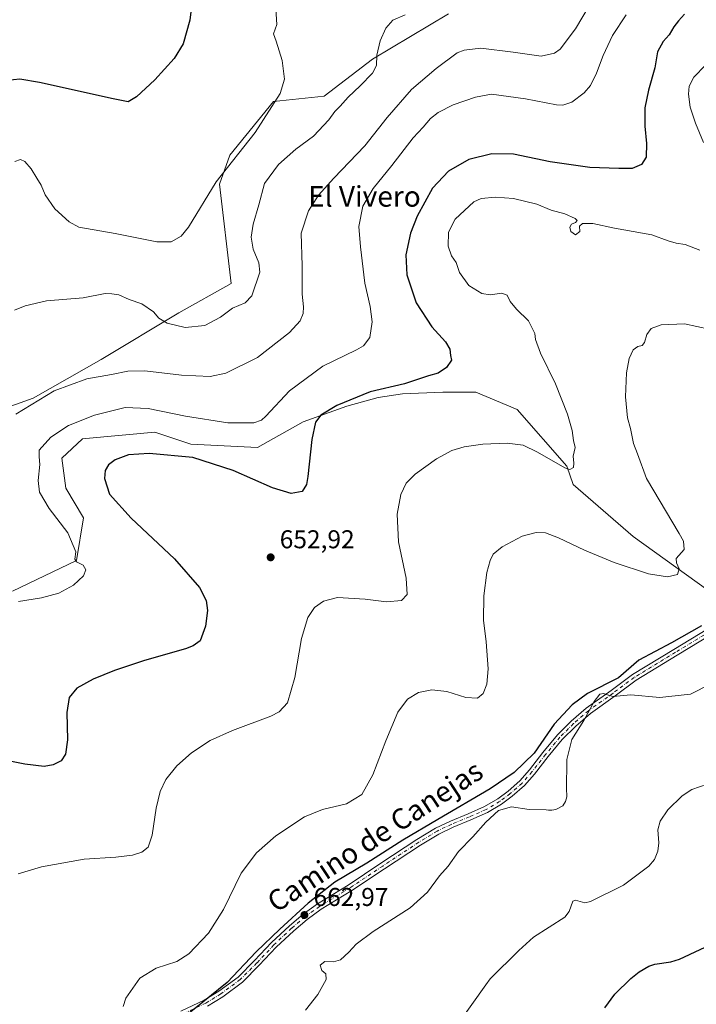
# Model space of a CAD drawing. Units: metres. Extents: x 549512 to 551477, y 4721670 to 4723519.
# Drawn here: x 550615 to 550878, y 4721898 to 4722281 of the extents above; entities that cross this region are included whole.
import ezdxf
from ezdxf.enums import TextEntityAlignment as Align

# ---------------------------------------------------------------- set-up
doc = ezdxf.new("R2010")
doc.units = ezdxf.units.M
doc.header["$MEASUREMENT"] = 0
doc.linetypes.add('DGN Style 4', pattern=[2.638475, 1.318413, -0.659207, 0.001648, -0.659207])
for name, color, linetype, lineweight in [('Arbolado forestal CxS', 92, 'Continuous', 0), ('Camino Cxs', 7, 'Continuous', 0), ('Camino eje', 30, 'DGN Style 4', 13), ('Comarca', 135, 'Continuous', 13), ('Comarca CxS', 21, 'Continuous', 0), ('Comunidad autónoma', 142, 'Continuous', 30), ('Comunidad Autónoma CxS', 142, 'Continuous', 0), ('Cultivos herbáceos CxS', 92, 'Continuous', 0), ('Curva de nivel maestra', 30, 'Continuous', 30), ('Curva de nivel normal', 30, 'Continuous', 0), ('Municipio', 91, 'Continuous', 13), ('Municipio CxS', 4, 'Continuous', 0), ('Provincia', 7, 'Continuous', 0), ('Provincia CxS', 1, 'Continuous', 0), ('Punto de cota en terreno', 7, 'Continuous', 0), ('Rótulo de punto de cota en terreno', 7, 'Continuous', 0), ('Texto cartográfico', 7, 'Continuous', 0)]:
    doc.layers.add(name, color=color, linetype=linetype, lineweight=lineweight)
doc.styles.add('Style-Arial', font='txt')

# ---------------------------------------------------------------- blocks, each defined once
blk = doc.blocks.new('*U5')
at = {"layer": 'Cultivos herbáceos CxS', "color": 92, "linetype": 'Continuous', "lineweight": 0}
blk.add_polyline3d([(550781.5845, 4722283.5313, 634.8292), (550752.1041, 4722265.9939, 634.497), (550733.3237, 4722251.5579, 632.4253), (550713.4813, 4722249.4493, 629.307), (550696.5413, 4722228.5795, 629.4114), (550692.5143, 4722217.2789, 629.846), (550697.1125, 4722178.6735, 632.6413), (550676.7453, 4722167.2739, 632.9151), (550646.4997, 4722149.1051, 638.2114), (550620.0563, 4722134.0085, 639.2048), (550596.0307, 4722125.4479, 637.2748)], dxfattribs=at)
blk = doc.blocks.new('5PATER')
at = {"layer": 'Punto de cota en terreno', "linetype": 'Continuous', "lineweight": 0}
h = blk.add_hatch(color=51, dxfattribs=at)
edge = h.paths.add_edge_path()
edge.add_ellipse((0, 0), major_axis=(-0.11, -0.111), ratio=0.999422, start_angle=0, end_angle=360)

msp = doc.modelspace()

# ---------------------------------------------------------------- linework, layer by layer
at = {"layer": 'Arbolado forestal CxS', "color": 92, "linetype": 'Continuous', "lineweight": 0}
for points in [[(550781.5845, 4722283.5313, 634.8292), (550752.1041, 4722265.9939, 634.497), (550733.3237, 4722251.5579, 632.4253), (550713.4813, 4722249.4493, 629.307), (550696.5413, 4722228.5795, 629.4114), (550692.5143, 4722217.2789, 629.846), (550697.1125, 4722178.6735, 632.6413), (550676.7453, 4722167.2739, 632.9151), (550646.4997, 4722149.1051, 638.2114), (550620.0563, 4722134.0085, 639.2048), (550596.0307, 4722125.4479, 637.2748), (550555.4633, 4722125.6129, 633.5977), (550531.8079, 4722118.7419, 631.3387), (550510.8919, 4722099.3697, 632.3328), (550497.0991, 4722092.0159, 632.6416), (550468.5925, 4722085.5823, 632.2954), (550463.9945, 4722076.3905, 633.5944), (550458.5951, 4722054.8997, 637.0085), (550441.0051, 4722050.6549, 635.5792), (550433.6483, 4722041.4627, 635.5951), (550427.2121, 4722030.4329, 635.1372), (550430.8899, 4722025.8367, 635.7622), (550439.0897, 4722014.1493, 637.1849)], [(550596.0307, 4722125.4479, 637.2748), (550620.0563, 4722134.0085, 639.2048), (550646.4997, 4722149.1051, 638.2114), (550676.7453, 4722167.2739, 632.9151), (550697.1125, 4722178.6735, 632.6413), (550692.5143, 4722217.2789, 629.846), (550696.5413, 4722228.5795, 629.4114), (550713.4813, 4722249.4493, 629.307), (550733.3237, 4722251.5579, 632.4253), (550752.1041, 4722265.9939, 634.497), (550781.5845, 4722283.5313, 634.8292)], [(550890.8121, 4722053.2949, 662.6639), (550853.4401, 4722080.1969, 657.8506), (550830.1653, 4722100.4123, 655.4332), (550827.6535, 4722107.5475, 654.6248), (550808.3421, 4722129.6079, 652.3422), (550792.3207, 4722136.3589, 651.3679), (550779.4195, 4722136.3591, 651.0969), (550763.8021, 4722135.6805, 650.2141), (550754.2959, 4722134.3225, 649.8869), (550742.0735, 4722130.9277, 649.6486), (550725.0981, 4722124.8169, 648.1748), (550707.3739, 4722114.9037, 647.3343), (550681.3925, 4722116.1475, 648.2469), (550667.3315, 4722120.8319, 647.1073), (550640.5379, 4722118.3953, 646.4615), (550639.2059, 4722118.2741, 646.3232), (550631.2363, 4722110.6481, 646.2051), (550632.7079, 4722099.0185, 646.9807), (550639.6327, 4722087.4169, 647.0863), (550636.8737, 4722070.8719, 644.5025), (550612.0455, 4722058.9235, 643.0369)], [(550890.8121, 4722053.2949, 662.6639), (550853.4401, 4722080.1969, 657.8506), (550830.1653, 4722100.4123, 655.4332), (550827.6535, 4722107.5475, 654.6248), (550808.3421, 4722129.6079, 652.3422), (550792.3207, 4722136.3589, 651.3679), (550779.4195, 4722136.3591, 651.0969), (550763.8021, 4722135.6805, 650.2141), (550754.2959, 4722134.3225, 649.8869), (550742.0735, 4722130.9277, 649.6486), (550725.0981, 4722124.8169, 648.1748), (550707.3739, 4722114.9037, 647.3343), (550681.3925, 4722116.1475, 648.2469), (550667.3315, 4722120.8319, 647.1073), (550640.5379, 4722118.3953, 646.4615), (550639.2059, 4722118.2741, 646.3232), (550631.2363, 4722110.6481, 646.2051), (550632.7079, 4722099.0185, 646.9807), (550639.6327, 4722087.4169, 647.0863), (550636.8737, 4722070.8719, 644.5025), (550612.0455, 4722058.9235, 643.0369)]]:
    msp.add_polyline3d(points, dxfattribs=at)
at = {"layer": 'Camino Cxs', "color": 7, "linetype": 'Continuous', "lineweight": 0}
for points in [[(550677.4283, 4721895.4563, 664.712), (550686.6187, 4721899.7889, 662.942), (550692.3317, 4721903.2947, 661.9376), (550699.7491, 4721908.7601, 662.0143), (550706.1489, 4721915.1599, 662.1914), (550712.7767, 4721922.1853, 662.4556), (550719.7079, 4721928.7167, 662.6872), (550725.0667, 4721933.2717, 662.8223), (550730.7055, 4721937.2993, 662.8874), (550742.6297, 4721944.5863, 662.8671), (550755.3107, 4721953.0403, 662.9441), (550769.3551, 4721962.3149, 663.1938), (550776.5811, 4721966.7309, 664.2482), (550782.3571, 4721969.4175, 664.3637), (550789.2545, 4721972.3355, 664.2712), (550795.6531, 4721975.0777, 665.2534), (550800.8145, 4721978.1745, 664.9598), (550804.8191, 4721981.1459, 664.1951), (550809.3463, 4721985.1557, 664.0333), (550813.1051, 4721989.4329, 663.8102), (550818.3839, 4721996.1633, 663.702), (550823.9899, 4722002.9707, 664.0243), (550829.3595, 4722008.3403, 664.4137), (550835.2623, 4722013.4381, 664.7892), (550844.9589, 4722020.3453, 664.7574), (550853.1975, 4722026.4579, 665.2702), (550869.2577, 4722036.2797, 663.3112), (550882.5521, 4722044.3091, 663.3511)], [(550677.4283, 4721895.4563, 664.712), (550686.6187, 4721899.7889, 662.942), (550692.3317, 4721903.2947, 661.9376), (550699.7491, 4721908.7601, 662.0143), (550706.1489, 4721915.1599, 662.1914), (550712.7767, 4721922.1853, 662.4556), (550719.7079, 4721928.7167, 662.6872), (550725.0667, 4721933.2717, 662.8223), (550730.7055, 4721937.2993, 662.8874), (550742.6297, 4721944.5863, 662.8671), (550755.3107, 4721953.0403, 662.9441), (550769.3551, 4721962.3149, 663.1938), (550776.5811, 4721966.7309, 664.2482), (550782.3571, 4721969.4175, 664.3637), (550789.2545, 4721972.3355, 664.2712), (550795.6531, 4721975.0777, 665.2534), (550800.8145, 4721978.1745, 664.9598), (550804.8191, 4721981.1459, 664.1951), (550809.3463, 4721985.1557, 664.0333), (550813.1051, 4721989.4329, 663.8102), (550818.3839, 4721996.1633, 663.702), (550823.9899, 4722002.9707, 664.0243), (550829.3595, 4722008.3403, 664.4137), (550835.2623, 4722013.4381, 664.7892), (550844.9589, 4722020.3453, 664.7574), (550853.1975, 4722026.4579, 665.2702), (550869.2577, 4722036.2797, 663.3112), (550882.5521, 4722044.3091, 663.3511)], [(550884.0365, 4722042.1681, 663.3024), (550870.6079, 4722034.0579, 663.5527), (550854.6533, 4722024.3005, 664.9847), (550846.4879, 4722018.2423, 664.9687), (550836.8697, 4722011.3909, 665.0909), (550831.1309, 4722006.4347, 664.731), (550825.9171, 4722001.2209, 664.351), (550820.4107, 4721994.5345, 664.0037), (550815.1061, 4721987.7711, 663.9245), (550811.1919, 4721983.3171, 664.0784), (550806.4587, 4721979.1249, 664.4345), (550802.2613, 4721976.0107, 664.9006), (550796.8393, 4721972.7575, 665.1517), (550790.2733, 4721969.9435, 664.4805), (550783.4123, 4721967.0407, 664.506), (550777.8111, 4721964.4355, 664.1626), (550770.7497, 4721960.1203, 663.455), (550756.7481, 4721950.8739, 663.1777), (550744.0291, 4721942.3945, 663.0207), (550732.1409, 4721935.1295, 663.1209), (550726.6671, 4721931.2197, 663.0737), (550721.4425, 4721926.7787, 662.9534), (550714.6155, 4721920.3455, 662.6979), (550708.0141, 4721913.3481, 662.4473), (550701.4491, 4721906.7831, 662.2616), (550693.7853, 4721901.1361, 662.1465), (550687.8567, 4721897.4981, 662.0502)], [(550884.0365, 4722042.1681, 663.3024), (550870.6079, 4722034.0579, 663.5527), (550854.6533, 4722024.3005, 664.9847), (550846.4879, 4722018.2423, 664.9687), (550836.8697, 4722011.3909, 665.0909), (550831.1309, 4722006.4347, 664.731), (550825.9171, 4722001.2209, 664.351), (550820.4107, 4721994.5345, 664.0037), (550815.1061, 4721987.7711, 663.9245), (550811.1919, 4721983.3171, 664.0784), (550806.4587, 4721979.1249, 664.4345), (550802.2613, 4721976.0107, 664.9006), (550796.8393, 4721972.7575, 665.1517), (550790.2733, 4721969.9435, 664.4805), (550783.4123, 4721967.0407, 664.506), (550777.8111, 4721964.4355, 664.1626), (550770.7497, 4721960.1203, 663.455), (550756.7481, 4721950.8739, 663.1777), (550744.0291, 4721942.3945, 663.0207), (550732.1409, 4721935.1295, 663.1209), (550726.6671, 4721931.2197, 663.0737), (550721.4425, 4721926.7787, 662.9534), (550714.6155, 4721920.3455, 662.6979), (550708.0141, 4721913.3481, 662.4473), (550701.4491, 4721906.7831, 662.2616), (550693.7853, 4721901.1361, 662.1465), (550687.8567, 4721897.4981, 662.0502)]]:
    msp.add_polyline3d(points, dxfattribs=at)
at = {"layer": 'Camino eje', "color": 30, "linetype": 'DGN Style 4', "lineweight": 13}
msp.add_polyline3d([(550883.2943, 4722043.2385, 663.3286), (550869.9329, 4722035.1687, 663.4325), (550853.9255, 4722025.3791, 665.1551), (550845.7233, 4722019.2937, 664.8595), (550836.0661, 4722012.4145, 664.9271), (550830.2453, 4722007.3875, 664.5511), (550824.9535, 4722002.0957, 664.1744), (550819.3973, 4721995.3489, 663.8565), (550814.1057, 4721988.6021, 663.8747), (550810.2691, 4721984.2363, 664.0521), (550805.6389, 4721980.1353, 664.3244), (550801.5379, 4721977.0927, 664.9737), (550796.2461, 4721973.9177, 665.2158), (550789.7639, 4721971.1395, 664.3802), (550782.8847, 4721968.2291, 664.4719), (550777.1961, 4721965.5833, 664.2517), (550770.0523, 4721961.2175, 663.3238), (550756.0295, 4721951.9571, 663.0703), (550743.3295, 4721943.4905, 662.9403), (550731.4231, 4721936.2145, 663.0038), (550725.8669, 4721932.2457, 662.9489), (550720.5753, 4721927.7477, 662.8195), (550713.6961, 4721921.2655, 662.5734), (550707.0815, 4721914.2539, 662.3209), (550700.5991, 4721907.7717, 662.1458), (550693.0585, 4721902.2153, 662.0436), (550687.2377, 4721898.6435, 662.3164), (550677.9773, 4721894.2779, 663.5289)], dxfattribs=at)
at = {"layer": 'Comarca', "color": 135, "linetype": 'Continuous', "lineweight": 13, "flags": 128}
msp.add_lwpolyline([(550880.042, 4722045.4151), (550868.462, 4722038.7661), (550855.744, 4722032.0871), (550847.838, 4722025.1541), (550835.735, 4722019.1261), (550829.786, 4722014.6551), (550822.777, 4722007.2371), (550814.99, 4721995.8621), (550807.223, 4721988.4241), (550797.787, 4721981.9581), (550777.495, 4721970.1311), (550763.93, 4721962.0351), (550749.884, 4721953.0371), (550737.436, 4721945.7301), (550727.034, 4721937.5891), (550716.053, 4721927.4011), (550706.807, 4721918.5281), (550695.492, 4721906.6811), (550686.09, 4721898.9461), (550678.167, 4721892.6471)], dxfattribs=at)
at = {"layer": 'Comarca CxS', "color": 21, "linetype": 'Continuous', "lineweight": 0, "flags": 128}
msp.add_lwpolyline([(550880.042, 4722045.41505), (550868.462, 4722038.76605), (550855.744, 4722032.08705), (550847.838, 4722025.15405), (550835.735, 4722019.12605), (550829.786, 4722014.65505), (550822.777, 4722007.23705), (550814.99, 4721995.86205), (550807.223, 4721988.42405), (550797.787, 4721981.95805), (550777.495, 4721970.13105), (550763.93, 4721962.03505), (550749.884, 4721953.03705), (550737.436, 4721945.73005), (550727.034, 4721937.58905), (550716.053, 4721927.40105), (550706.807, 4721918.52805), (550695.492, 4721906.68105), (550686.09, 4721898.94605), (550678.167, 4721892.64705)], dxfattribs=at)
at = {"layer": 'Comunidad autónoma', "color": 142, "linetype": 'Continuous', "lineweight": 30, "flags": 128}
msp.add_lwpolyline([(550880.042, 4722045.4151), (550868.462, 4722038.7661), (550855.744, 4722032.0871), (550847.838, 4722025.1541), (550835.735, 4722019.1261), (550829.786, 4722014.6551), (550822.777, 4722007.2371), (550814.99, 4721995.8621), (550807.223, 4721988.4241), (550797.787, 4721981.9581), (550777.495, 4721970.1311), (550763.93, 4721962.0351), (550749.884, 4721953.0371), (550737.436, 4721945.7301), (550727.034, 4721937.5891), (550716.053, 4721927.4011), (550706.807, 4721918.5281), (550695.492, 4721906.6811), (550686.09, 4721898.9461), (550678.167, 4721892.6471)], dxfattribs=at)
at = {"layer": 'Comunidad Autónoma CxS', "color": 142, "linetype": 'Continuous', "lineweight": 0, "flags": 128}
msp.add_lwpolyline([(550880.042, 4722045.41505), (550868.462, 4722038.76605), (550855.744, 4722032.08705), (550847.838, 4722025.15405), (550835.735, 4722019.12605), (550829.786, 4722014.65505), (550822.777, 4722007.23705), (550814.99, 4721995.86205), (550807.223, 4721988.42405), (550797.787, 4721981.95805), (550777.495, 4721970.13105), (550763.93, 4721962.03505), (550749.884, 4721953.03705), (550737.436, 4721945.73005), (550727.034, 4721937.58905), (550716.053, 4721927.40105), (550706.807, 4721918.52805), (550695.492, 4721906.68105), (550686.09, 4721898.94605), (550678.167, 4721892.64705)], dxfattribs=at)
at = {"layer": 'Cultivos herbáceos CxS', "color": 92, "linetype": 'Continuous', "lineweight": 0}
for points in [[(550781.5845, 4722283.5313, 634.8292), (550752.1041, 4722265.9939, 634.497), (550733.3237, 4722251.5579, 632.4253), (550713.4813, 4722249.4493, 629.307), (550696.5413, 4722228.5795, 629.4114), (550692.5143, 4722217.2789, 629.846), (550697.1125, 4722178.6735, 632.6413), (550676.7453, 4722167.2739, 632.9151), (550646.4997, 4722149.1051, 638.2114), (550620.0563, 4722134.0085, 639.2048), (550596.0307, 4722125.4479, 637.2748), (550555.4633, 4722125.6129, 633.5977), (550531.8079, 4722118.7419, 631.3387), (550510.8919, 4722099.3697, 632.3328), (550497.0991, 4722092.0159, 632.6416), (550468.5925, 4722085.5823, 632.2954), (550463.9945, 4722076.3905, 633.5944), (550458.5951, 4722054.8997, 637.0085), (550441.0051, 4722050.6549, 635.5792), (550433.6483, 4722041.4627, 635.5951), (550427.2121, 4722030.4329, 635.1372), (550430.8899, 4722025.8367, 635.7622), (550439.0897, 4722014.1493, 637.1849)], [(550612.0455, 4722058.9235, 643.0369), (550636.8737, 4722070.8719, 644.5025), (550639.6327, 4722087.4169, 647.0863), (550632.7079, 4722099.0185, 646.9807), (550631.2363, 4722110.6481, 646.2051), (550639.2059, 4722118.2741, 646.3232), (550640.5379, 4722118.3953, 646.4615), (550667.3315, 4722120.8319, 647.1073), (550681.3925, 4722116.1475, 648.2469), (550707.3739, 4722114.9037, 647.3343), (550725.0981, 4722124.8169, 648.1748), (550742.0735, 4722130.9277, 649.6486), (550754.2959, 4722134.3225, 649.8869), (550763.8021, 4722135.6805, 650.2141), (550779.4195, 4722136.3591, 651.0969), (550792.3207, 4722136.3589, 651.3679), (550808.3421, 4722129.6079, 652.3422), (550827.6535, 4722107.5475, 654.6248), (550830.1653, 4722100.4123, 655.4332), (550853.4401, 4722080.1969, 657.8506), (550890.8121, 4722053.2949, 662.6639)], [(550890.8121, 4722053.2949, 662.6639), (550853.4401, 4722080.1969, 657.8506), (550830.1653, 4722100.4123, 655.4332), (550827.6535, 4722107.5475, 654.6248), (550808.3421, 4722129.6079, 652.3422), (550792.3207, 4722136.3589, 651.3679), (550779.4195, 4722136.3591, 651.0969), (550763.8021, 4722135.6805, 650.2141), (550754.2959, 4722134.3225, 649.8869), (550742.0735, 4722130.9277, 649.6486), (550725.0981, 4722124.8169, 648.1748), (550707.3739, 4722114.9037, 647.3343), (550681.3925, 4722116.1475, 648.2469), (550667.3315, 4722120.8319, 647.1073), (550640.5379, 4722118.3953, 646.4615), (550639.2059, 4722118.2741, 646.3232), (550631.2363, 4722110.6481, 646.2051), (550632.7079, 4722099.0185, 646.9807), (550639.6327, 4722087.4169, 647.0863), (550636.8737, 4722070.8719, 644.5025), (550612.0455, 4722058.9235, 643.0369)]]:
    msp.add_polyline3d(points, dxfattribs=at)
at = {"layer": 'Curva de nivel maestra', "color": 30, "linetype": 'Continuous', "lineweight": 30, "flags": 128}
for points, elevation in [([(550682.76, 4722296.4201), (550680.98, 4722281.1301), (550678.37, 4722271.8701), (550674.84, 4722266.2701), (550667.32, 4722257.9701), (550660.21, 4722251.2701), (550657.02, 4722249.3401), (550651.21, 4722250.4701), (550622.54, 4722256.9301), (550614.88, 4722258.1801), (550609.88, 4722257.6601)], 625), ([(550873.41, 4722283.4301), (550871.11, 4722280.8701), (550869.3, 4722278.5601), (550867.48, 4722275.4701), (550865.12, 4722272.8701), (550862.92, 4722268.8701), (550861.98, 4722262.5301), (550859.4, 4722253.8701), (550858.02, 4722246.9701), (550858.02, 4722239.9001), (550858.71, 4722233.1001), (550858.5, 4722227.7701), (550856.79, 4722225.0001), (550853.16, 4722223.4701), (550847.9, 4722223.4401), (550836.66, 4722223.7701), (550821.25, 4722225.9501), (550806.9, 4722228.9301), (550798.56, 4722229.1001), (550789.56, 4722226.9401), (550781.64, 4722222.3701), (550775.45, 4722215.7301), (550769.42, 4722204.8701), (550766.82, 4722198.2001), (550765.01, 4722189.8601), (550765.39, 4722182.0801), (550769.06, 4722171.1001), (550775.14, 4722161.7701), (550780.48, 4722155.9401), (550782.13, 4722153.0601), (550782.47, 4722150.6001), (550782.74, 4722148.8201), (550780.91, 4722146.0101), (550777.64, 4722143.7601), (550773.91, 4722142.6701), (550764.55, 4722139.5601), (550751.12, 4722136.4401), (550738.13, 4722131.1201), (550731.9, 4722127.4501), (550729.91, 4722124.7501), (550728.48, 4722118.0001), (550726.92, 4722103.5401), (550726.34, 4722100.4601), (550724.74, 4722097.7001), (550720.48, 4722096.9001), (550713.12, 4722099.1401), (550697.88, 4722105.8801), (550682.13, 4722111.0101), (550665.2, 4722112.4801), (550657.12, 4722112.0301), (550651.88, 4722110.0401), (550649.33, 4722108.1001), (550648.05, 4722105.8701), (550647.77, 4722102.7501), (550649.78, 4722096.6701), (550658.13, 4722087.2901), (550675.07, 4722071.5201), (550684.75, 4722060.3501), (550687.4, 4722055.3101), (550687.81, 4722051.3501), (550687.09, 4722045.2601), (550685.06, 4722039.6701), (550682.32, 4722037.6001), (550679.26, 4722036.5501), (550663.35, 4722031.9601), (550651.62, 4722028.0501), (550643.39, 4722024.7401), (550637.04, 4722021.2201), (550634.05, 4722017.5701), (550633.14, 4722011.6801), (550633.34, 4722001.1201), (550632.57, 4721995.5101), (550630.88, 4721992.9201), (550627.87, 4721991.3501), (550624.25, 4721990.7701), (550616.81, 4721991.5801), (550601.8, 4721994.6601)], 650), ([(550842.42, 4721896.8101), (550846.39, 4721902.1201), (550852.54, 4721908.1901), (550855.88, 4721910.8201), (550859.54, 4721912.9901), (550861.91, 4721913.8201), (550868.12, 4721914.7501), (550871.58, 4721915.7801), (550889.52, 4721924.1601)], 675)]:
    msp.add_lwpolyline(points, dxfattribs=dict(at, elevation=elevation))
at = {"layer": 'Curva de nivel normal', "color": 30, "linetype": 'Continuous', "lineweight": 0, "flags": 128}
for points, elevation in [([(550836.82, 4722287.3801), (550831.04, 4722277.7501), (550825.09, 4722269.8201), (550822.89, 4722268.2901), (550817.68, 4722267.1601), (550806.76, 4722268.7401), (550794.17, 4722270.2701), (550787.72, 4722269.5001), (550784.98, 4722268.3601), (550776.82, 4722262.3201), (550767.22, 4722254.1101), (550757.76, 4722243.2001), (550749.05, 4722232.2401), (550737.06, 4722219.6501), (550731.07, 4722212.9801), (550727.14, 4722206.8701), (550724.37, 4722198.2001), (550724.74, 4722185.5201), (550724.73, 4722174.5501), (550725.19, 4722169.6201), (550725.07, 4722167.0401), (550723.96, 4722164.1601), (550719.78, 4722159.6201), (550707.32, 4722149.8801), (550695.06, 4722143.7101), (550688.88, 4722142.4601), (550677.74, 4722143.0401), (550663.46, 4722144.6601), (550656.88, 4722144.6001), (550650.54, 4722143.1901), (550640.88, 4722141.5601), (550628.23, 4722136.9201), (550613.29, 4722127.8501)], 640), ([(550764.84, 4722283.1901), (550759.94, 4722281.0701), (550757.24, 4722278.0301), (550755.07, 4722273.0701), (550753.7, 4722267.5301), (550753.65, 4722263.5301), (550752.02, 4722260.5301), (550747.26, 4722255.5301), (550742.59, 4722251.2001), (550739.51, 4722247.6201), (550737.38, 4722245.5401), (550735.06, 4722242.3201), (550729.17, 4722236.0301), (550722.18, 4722230.9101), (550715.43, 4722224.9701), (550710.06, 4722217.6301), (550707.85, 4722209.3101), (550705.6, 4722201.7801), (550704.85, 4722196.6701), (550705.64, 4722191.9601), (550707.83, 4722186.7401), (550708.26, 4722183.0301), (550705.14, 4722173.8301), (550702.55, 4722171.1301), (550697.55, 4722169.1001), (550692.88, 4722165.5201), (550686.88, 4722162.3001), (550679.21, 4722161.5001), (550672.16, 4722163.1701), (550668.99, 4722165.2201), (550666.8, 4722167.6401), (550662.38, 4722170.7101), (550657.41, 4722172.4001), (550653.41, 4722174.2401), (550650.67, 4722174.5901), (550648, 4722174.7101), (550639.44, 4722173.1101), (550625.27, 4722171.9201), (550616.9, 4722169.9901), (550612.82, 4722168.2201)], 635), ([(550714.39, 4722285.4901), (550714.9, 4722279.3801), (550713.58, 4722275.7801), (550714.63, 4722273.0001), (550716.9, 4722265.4201), (550717.77, 4722258.2001), (550716.12, 4722252.5301), (550706.36, 4722237.4801), (550691.21, 4722218.2201), (550680.45, 4722200.5701), (550677.57, 4722197.0601), (550673.69, 4722194.8201), (550668.15, 4722194.8901), (550651.98, 4722198.0801), (550637.82, 4722200.5801), (550634.1, 4722202.6101), (550628.4, 4722207.6801), (550624.66, 4722213.1001), (550623.21, 4722216.9701), (550621.46, 4722219.6001), (550619.32, 4722223.2601), (550616.81, 4722226.1301), (550615.1, 4722226.9001), (550612.88, 4722226.1801)], 630), ([(550850.7, 4722283.2001), (550845.5, 4722275.2001), (550841.86, 4722267.3501), (550839.2, 4722260.4601), (550836.84, 4722255.6801), (550834.47, 4722252.7901), (550829.58, 4722249.2401), (550826.16, 4722248.0601), (550823.65, 4722248.1601), (550811.58, 4722250.5801), (550798.39, 4722252.3601), (550792.14, 4722251.1901), (550783.46, 4722248.2401), (550777.57, 4722245.1801), (550774.63, 4722242.8401), (550771.75, 4722239.5301), (550767.91, 4722235.2901), (550759.6, 4722224.5701), (550752.26, 4722215.6301), (550748.32, 4722208.7001), (550746.71, 4722200.8601), (550747.45, 4722192.9901), (550749.14, 4722178.7501), (550751.1, 4722169.7301), (550751.89, 4722163.8001), (550751.05, 4722157.6701), (550748.52, 4722154.4401), (550745.9, 4722152.8601), (550732.7, 4722146.5201), (550719.79, 4722136.8601), (550710.58, 4722127.0801), (550708.91, 4722125.5201), (550705.89, 4722124.5001), (550695.83, 4722124.3901), (550679.33, 4722126.9801), (550664.8, 4722130.0801), (550655.8, 4722130.4101), (550643.86, 4722127.4401), (550633.8, 4722123.4401), (550626.92, 4722118.9101), (550622.36, 4722113.8601), (550622.39, 4722111.1901), (550622.62, 4722108.1901), (550621.99, 4722101.9701), (550622.47, 4722097.4501), (550626.25, 4722091.0601), (550633.55, 4722081.6301), (550636.63, 4722074.2101), (550636.31, 4722071.3901), (550636.94, 4722070.3101), (550639.5, 4722069.0501), (550640.47, 4722067.1801), (550639.61, 4722064.8501), (550635.68, 4722061.2901), (550629.96, 4722058.1401), (550623.34, 4722056.2801), (550614.38, 4722054.9701)], 645), ([(550881.57, 4722263.5801), (550877.15, 4722258.9601), (550875.34, 4722255.4201), (550875, 4722252.3401), (550875.65, 4722247.2801), (550877.7, 4722241.0101), (550880.87, 4722233.5601)], 655), ([(550879.45, 4722191.6101), (550873.74, 4722193.8201), (550870.22, 4722194.3301), (550867.06, 4722195.2701), (550860.74, 4722197.6301), (550846.28, 4722200.1801), (550837.74, 4722201.9501), (550833.75, 4722202.0001), (550832.65, 4722200.9501), (550832.72, 4722198.8801), (550831.06, 4722197.6101), (550829.24, 4722198.8801), (550828.9, 4722200.6201), (550829.49, 4722201.7001), (550831.01, 4722202.4301), (550831.76, 4722203.1401), (550830.95, 4722203.9401), (550826.96, 4722205.7601), (550821.56, 4722207.2201), (550816.03, 4722209.5801), (550806.99, 4722211.7001), (550799.88, 4722212.3001), (550794.35, 4722211.6701), (550791.43, 4722210.4801), (550784.23, 4722203.6301), (550781.6, 4722198.6901), (550781.47, 4722193.1801), (550782.79, 4722189.4401), (550784.66, 4722186.8601), (550785.89, 4722182.8901), (550789.56, 4722177.8501), (550794.56, 4722174.7701), (550797.88, 4722174.2701), (550802.4, 4722174.8401), (550804.5, 4722174.1201), (550805.67, 4722171.6301), (550808.04, 4722168.6701), (550812.8, 4722164.1001), (550814.49, 4722160.7801), (550815.22, 4722159.1801), (550815.45, 4722156.8901), (550817.39, 4722151.5901), (550823.23, 4722139.6701), (550828, 4722127.8201), (550829.8, 4722121.4201), (550830.31, 4722117.5201), (550830.93, 4722114.8601), (550830.16, 4722111.4201), (550830.46, 4722108.8001), (550830.29, 4722107.0601), (550828.87, 4722106.2901), (550826.84, 4722106.9201), (550816.29, 4722113.0101), (550810.75, 4722115.6901), (550804.41, 4722116.5801), (550794.96, 4722116.1901), (550787.74, 4722115.1301), (550782.98, 4722113.6901), (550776.94, 4722110.3801), (550768.65, 4722104.4401), (550765.2, 4722100.9901), (550763.15, 4722096.5501), (550761.64, 4722088.9501), (550762.16, 4722078.1201), (550765.14, 4722064.0001), (550765.53, 4722057.6301), (550763.39, 4722055.2401), (550757.46, 4722054.7801), (550749.22, 4722055.8601), (550738.39, 4722056.4601), (550733.01, 4722055.0201), (550729.45, 4722052.5301), (550726.9, 4722048.6601), (550724.48, 4722040.4901), (550721.8, 4722025.3201), (550718.98, 4722015.4601), (550715.75, 4722011.9801), (550712.55, 4722010.3501), (550697.54, 4722004.6801), (550688.88, 4722000.7601), (550681.64, 4721995.9601), (550675.95, 4721990.9701), (550671.66, 4721985.5901), (550669.39, 4721980.9801), (550667.88, 4721974.5001), (550666.39, 4721964.0401), (550664.84, 4721959.3601), (550662.32, 4721957.3401), (550658.74, 4721956.2201), (550652.21, 4721955.4201), (550639.88, 4721954.6801), (550623.3, 4721951.7001), (550614.18, 4721948.8801)], 655), ([(550883.12, 4722160.8401), (550873.42, 4722162.9901), (550864.4, 4722162.5901), (550860.47, 4722161.1001), (550858.83, 4722158.8601), (550857.95, 4722155.7301), (550857.02, 4722154.5401), (550855.28, 4722154.1601), (550853.51, 4722152.8001), (550851.88, 4722149.4601), (550850.93, 4722143.8901), (550850.56, 4722134.5301), (550851.26, 4722126.3701), (550852.46, 4722122.2401), (550853.65, 4722116.4401), (550855.23, 4722112.3501), (550858.64, 4722102.8001), (550871.38, 4722081.3301), (550873.05, 4722078.3601), (550873.27, 4722075.1301), (550870.19, 4722071.7001), (550870.38, 4722070.0101), (550871.38, 4722067.6301), (550870.77, 4722065.4301), (550866.89, 4722064.5501), (550859.39, 4722065.7201), (550846.08, 4722070.1301), (550834.49, 4722074.8301), (550824.46, 4722079.6501), (550819.36, 4722081.6001), (550815.76, 4722081.7801), (550810.36, 4722080.2901), (550802.5, 4722076.2001), (550799.07, 4722073.2801), (550797.84, 4722070.8501), (550796.6, 4722066.1801), (550795.34, 4722057.1801), (550795.23, 4722047.6801), (550796.23, 4722039.2201), (550797.04, 4722028.6601), (550796.54, 4722022.7501), (550795.14, 4722019.1101), (550792.9, 4722017.3201), (550788.42, 4722017.5901), (550780.99, 4722019.8801), (550775.18, 4722020.5801), (550769.97, 4722019.5101), (550765.62, 4722016.9401), (550761.97, 4722011.8401), (550757.21, 4722000.6501), (550752.25, 4721987.4001), (550747.87, 4721979.7801), (550742.01, 4721976.1401), (550732.55, 4721973.9901), (550725.55, 4721971.1401), (550714.47, 4721963.7201), (550706.93, 4721957.1701), (550701.02, 4721949.1701), (550694.06, 4721935.0301), (550688.24, 4721925.8101), (550680.54, 4721917.8401), (550675.88, 4721914.8801), (550667.94, 4721912.2001), (550661.48, 4721908.3401), (550656.08, 4721900.6201), (550655.09, 4721897.3201)], 660), ([(550883.76, 4722022.8201), (550875.76, 4722018.9101), (550874.53, 4722018.6901), (550863.9, 4722017.5101), (550852.56, 4722018.5401), (550845.61, 4722018.0101), (550842, 4722019.0601), (550840.52, 4722018.8901), (550838.32, 4722016.0501), (550834.25, 4722008.6201), (550829.62, 4722001.2101), (550827.69, 4721993.4601), (550827.57, 4721981.5001), (550827.71, 4721979.6901), (550827.71, 4721978.9501), (550827.18, 4721977.0301), (550826.09, 4721975.3801), (550823.35, 4721974.0001), (550821.85, 4721973.6701), (550820.49, 4721973.6801), (550819.61, 4721973.8901), (550813.02, 4721973.9601), (550806.1, 4721974.9601), (550801.1, 4721973.5401), (550796.16, 4721969.0001), (550791.04, 4721963.2801), (550785.55, 4721957.6101), (550781.46, 4721951.9501), (550778.17, 4721948.1701), (550773.46, 4721941.8001), (550766.68, 4721935.6901), (550752.37, 4721926.5101), (550745.68, 4721921.5901), (550742.89, 4721918.4601), (550739.55, 4721915.4401), (550736.89, 4721914.7001), (550733.55, 4721914.8601), (550731.72, 4721913.4501), (550732.37, 4721911.3701), (550733.88, 4721909.9801), (550734.04, 4721907.8001), (550730.78, 4721902.0401), (550726.05, 4721895.9201)], 665), ([(550882.31, 4721983.8701), (550876.37, 4721981.7001), (550872.6, 4721979.2301), (550867, 4721973.8101), (550863.93, 4721969.3901), (550863.1, 4721966.0201), (550863.5, 4721961.0201), (550863.08, 4721957.7601), (550861.82, 4721954.5601), (550859.6, 4721951.9301), (550849.79, 4721944.5801), (550836.88, 4721938.2301), (550834.69, 4721937.7001), (550831.02, 4721938.6501), (550829.97, 4721938.3201), (550828.55, 4721934.2301), (550826.86, 4721932.0501), (550814.75, 4721924.2901), (550808.98, 4721919.1601), (550797.9, 4721908.0501), (550796.1, 4721905.7901), (550784.68, 4721889.5801)], 670)]:
    msp.add_lwpolyline(points, dxfattribs=dict(at, elevation=elevation))
at = {"layer": 'Municipio', "color": 91, "linetype": 'Continuous', "lineweight": 13, "flags": 128}
msp.add_lwpolyline([(550880.042, 4722045.4151), (550868.462, 4722038.7661), (550855.744, 4722032.0871), (550847.838, 4722025.1541), (550835.735, 4722019.1261), (550829.786, 4722014.6551), (550822.777, 4722007.2371), (550814.99, 4721995.8621), (550807.223, 4721988.4241), (550797.787, 4721981.9581), (550777.495, 4721970.1311), (550763.93, 4721962.0351), (550749.884, 4721953.0371), (550737.436, 4721945.7301), (550727.034, 4721937.5891), (550716.053, 4721927.4011), (550706.807, 4721918.5281), (550695.492, 4721906.6811), (550686.09, 4721898.9461), (550678.167, 4721892.6471)], dxfattribs=at)
at = {"layer": 'Municipio CxS', "color": 4, "linetype": 'Continuous', "lineweight": 0, "flags": 128}
msp.add_lwpolyline([(550880.042, 4722045.41505), (550868.462, 4722038.76605), (550855.744, 4722032.08705), (550847.838, 4722025.15405), (550835.735, 4722019.12605), (550829.786, 4722014.65505), (550822.777, 4722007.23705), (550814.99, 4721995.86205), (550807.223, 4721988.42405), (550797.787, 4721981.95805), (550777.495, 4721970.13105), (550763.93, 4721962.03505), (550749.884, 4721953.03705), (550737.436, 4721945.73005), (550727.034, 4721937.58905), (550716.053, 4721927.40105), (550706.807, 4721918.52805), (550695.492, 4721906.68105), (550686.09, 4721898.94605), (550678.167, 4721892.64705)], dxfattribs=at)
at = {"layer": 'Provincia', "color": 7, "linetype": 'Continuous', "lineweight": 0, "flags": 128}
msp.add_lwpolyline([(550880.042, 4722045.4151), (550868.462, 4722038.7661), (550855.744, 4722032.0871), (550847.838, 4722025.1541), (550835.735, 4722019.1261), (550829.786, 4722014.6551), (550822.777, 4722007.2371), (550814.99, 4721995.8621), (550807.223, 4721988.4241), (550797.787, 4721981.9581), (550777.495, 4721970.1311), (550763.93, 4721962.0351), (550749.884, 4721953.0371), (550737.436, 4721945.7301), (550727.034, 4721937.5891), (550716.053, 4721927.4011), (550706.807, 4721918.5281), (550695.492, 4721906.6811), (550686.09, 4721898.9461), (550678.167, 4721892.6471)], dxfattribs=at)
at = {"layer": 'Provincia CxS', "color": 1, "linetype": 'Continuous', "lineweight": 0, "flags": 128}
msp.add_lwpolyline([(550880.042, 4722045.41505), (550868.462, 4722038.76605), (550855.744, 4722032.08705), (550847.838, 4722025.15405), (550835.735, 4722019.12605), (550829.786, 4722014.65505), (550822.777, 4722007.23705), (550814.99, 4721995.86205), (550807.223, 4721988.42405), (550797.787, 4721981.95805), (550777.495, 4721970.13105), (550763.93, 4721962.03505), (550749.884, 4721953.03705), (550737.436, 4721945.73005), (550727.034, 4721937.58905), (550716.053, 4721927.40105), (550706.807, 4721918.52805), (550695.492, 4721906.68105), (550686.09, 4721898.94605), (550678.167, 4721892.64705)], dxfattribs=at)

# ---------------------------------------------------------------- block references
at = {"layer": 'Cultivos herbáceos CxS', "color": 92, "linetype": 'Continuous', "lineweight": 0}
msp.add_blockref('*U5', (0, 0), dxfattribs=at)
at = {"layer": 'Punto de cota en terreno', "color": 7, "linetype": 'Continuous', "lineweight": 0, "xscale": 10, "yscale": 10, "zscale": 10}
for p in [(550712.44, 4722072.1, 652.92), (550725.58, 4721932.91, 662.97)]:
    msp.add_blockref('5PATER', p, dxfattribs=at)

# ---------------------------------------------------------------- texts
at = {"layer": 'Rótulo de punto de cota en terreno', "color": 7, "linetype": 'Continuous', "lineweight": 0, "style": 'Style-Arial'}
for s, p in [('652,92', (550715.9678, 4722075.6278)), ('662,97', (550729.1078, 4721936.4378))]:
    msp.add_text(s, height=7, dxfattribs=at).set_placement(p)
at = {"layer": 'Texto cartográfico', "color": 7, "linetype": 'Continuous', "lineweight": 0, "style": 'Style-Arial'}
msp.add_text('El Vivero', height=8, dxfattribs=at).set_placement((550748.9204, 4722212.56015), align=Align.MIDDLE_CENTER)
msp.add_text('Camino de Canejas', height=8, rotation=33.2450977, dxfattribs=at).set_placement((550753.02423, 4721963.59859), align=Align.MIDDLE_CENTER)

doc.saveas('drawing.dxf')
